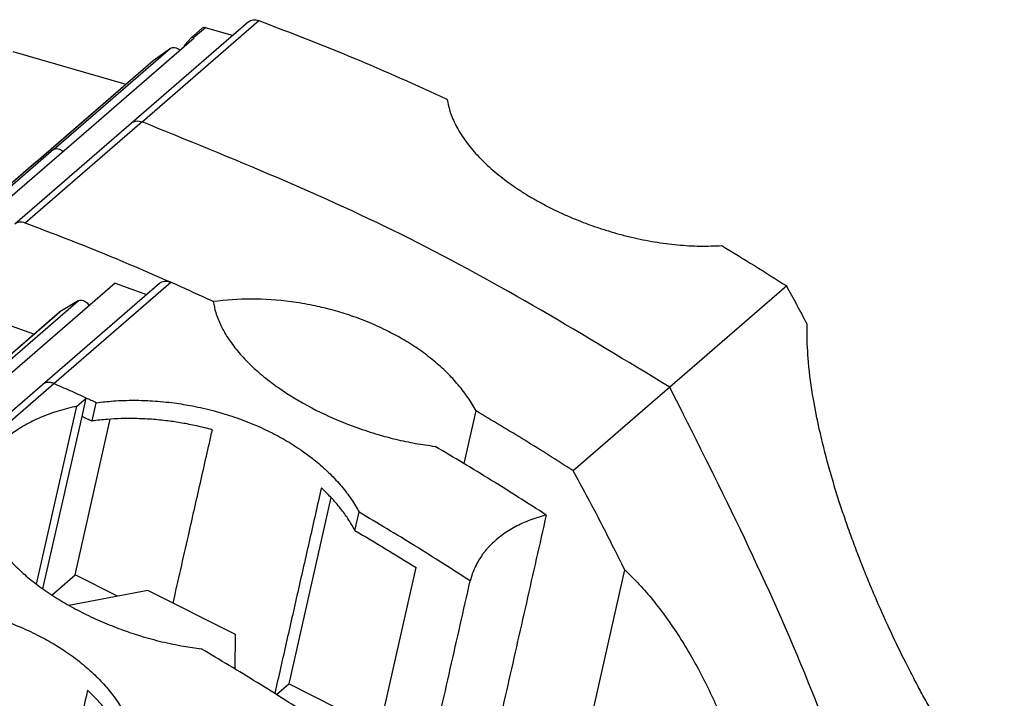
# Model space of a CAD drawing. Units: millimetres. Extents: x -1256 to -959, y -1154 to -944.
# Drawn here: x -1005 to -988, y -1057 to -1045 of the extents above; entities that cross this region are included whole.
import ezdxf

# ---------------------------------------------------------------- set-up
doc = ezdxf.new("R2010")
doc.units = ezdxf.units.MM

# ---------------------------------------------------------------- blocks, each defined once
blk = doc.blocks.new('3969929_RSCWE_6_3_3x10-select__1', base_point=(-2099.644, -2202.187))
at = {"color": 7, "linetype": 'Continuous'}
for p, q in [((-2001.74, -2090.57), (-2005.815, -2094.099)), ((-2003.354, -2090.793), (-2003.754, -2091.14)), ((-2002.293, -2091.049), (-2003.243, -2090.775)), ((-2007.306, -2094.307), (-2003.631, -2091.124)), ((-2003.763, -2091.149), (-2003.951, -2091.363)), ((-2003.631, -2091.124), (-2003.643, -2091.121)), ((-2005.06, -2091.92), (-2004.463, -2091.494)), ((-2009.954, -2091.608), (-2006.015, -2092.746)), ((-2009.141, -2095.453), (-2005.066, -2091.924)), ((-2005.815, -2094.099), (-2009.89, -2097.628)), ((-2010.981, -2097.489), (-2007.306, -2094.307)), ((-2009.141, -2095.453), (-2013.162, -2098.935)), ((-2006.382, -2099.686), (-2010.057, -2102.869)), ((-2008.917, -2103.211), (-2004.842, -2099.682)), ((-2006.382, -2099.686), (-2005.292, -2100.071)), ((-1982.98, -2099.779), (-1987.055, -2103.309)), ((-2009.221, -2101.461), (-2012.875, -2100.171)), ((-2007.68, -2100.302), (-2008.315, -2100.677)), ((-2046.992, -2134.171), (-2008.325, -2100.685)), ((-2012.992, -2106.74), (-2008.917, -2103.211)), ((-1987.055, -2103.309), (-1990.418, -2106.221)), ((-2007.719, -2103.967), (-2007.397, -2103.688)), ((-2007.541, -2104.324), (-2007.397, -2103.688)), ((-2007.19, -2104.486), (-2007.046, -2103.849)), ((-2009.126, -2110.179), (-2007.719, -2103.967)), ((-1994.225, -2105.972), (-1993.81, -2104.136)), ((-2008.904, -2110.342), (-2007.541, -2104.324)), ((-2007.787, -2109.853), (-2006.557, -2104.422)), ((-1998.866, -2107.149), (-2000.339, -2113.654)), ((-1998.029, -2108.303), (-1997.885, -2107.665)), ((-1997.476, -2116.559), (-1995.899, -2109.593)), ((-1992.647, -2127.45), (-1988.623, -2109.679)), ((-2008.595, -2110.553), (-2007.787, -2109.853)), ((-2006.308, -2110.594), (-2007.787, -2109.853)), ((-2005.245, -2110.392), (-2007.999, -2110.915)), ((-2002.188, -2111.924), (-2005.245, -2110.392)), ((-2002.208, -2113.131), (-2002.188, -2111.924)), ((-2000.764, -2114.023), (-2000.339, -2113.654)), ((-1997.177, -2115.239), (-2000.339, -2113.654))]:
    blk.add_line(p, q, dxfattribs=at)
at = {"color": 2, "linetype": 'Continuous'}
for p, q in [((-2005.452, -2094.056), (-2001.377, -2090.527)), ((-2003.243, -2090.775), (-2003.643, -2091.121)), ((-2008.538, -2095.023), (-2004.463, -2091.494)), ((-2009.135, -2095.449), (-2005.06, -2091.92)), ((-2005.452, -2094.056), (-2009.527, -2097.585)), ((-2008.538, -2095.023), (-2012.613, -2098.552)), ((-2009.135, -2095.449), (-2013.162, -2098.936)), ((-2008.524, -2103.18), (-2004.449, -2099.651)), ((-2046.855, -2134.229), (-2007.68, -2100.302)), ((-2046.991, -2134.172), (-2008.315, -2100.677)), ((-2012.599, -2106.709), (-2008.524, -2103.18))]:
    blk.add_line(p, q, dxfattribs=at)
at = {"color": 7, "linetype": 'Continuous'}
for points, knots in [([(-2003.243, -2090.775), (-2003.264, -2090.77), (-2003.303, -2090.763), (-2003.338, -2090.783), (-2003.354, -2090.793)], [0, 0, 0, 0, 0.0613315, 0.1164977, 0.1164977, 0.1164977, 0.1164977]), ([(-2001.74, -2090.57), (-2001.716, -2090.553), (-2001.667, -2090.518), (-2001.575, -2090.496), (-2001.475, -2090.497), (-2001.41, -2090.517), (-2001.377, -2090.527)], [0, 0, 0, 0, 0.0883917, 0.1803, 0.2781658, 0.3828542, 0.3828542, 0.3828542, 0.3828542]), ([(-2001.377, -2090.527), (-2000.277, -2090.949), (-1998.065, -2091.797), (-1995.906, -2092.772), (-1994.821, -2093.262)], [0, 0, 0, 0, 3.533797, 7.104708, 7.104708, 7.104708, 7.104708]), ([(-2003.754, -2091.14), (-2003.756, -2091.141), (-2003.759, -2091.144), (-2003.762, -2091.147), (-2003.763, -2091.149)], [0, 0, 0, 0, 0.00655823, 0.01312991, 0.01312991, 0.01312991, 0.01312991]), ([(-2003.643, -2091.121), (-2003.664, -2091.117), (-2003.703, -2091.109), (-2003.738, -2091.13), (-2003.754, -2091.14)], [0, 0, 0, 0, 0.0613315, 0.1164977, 0.1164977, 0.1164977, 0.1164977]), ([(-2004.463, -2091.494), (-2004.439, -2091.482), (-2004.389, -2091.456), (-2004.299, -2091.462), (-2004.21, -2091.494), (-2004.159, -2091.537), (-2004.133, -2091.558)], [0, 0, 0, 0, 0.0791265, 0.1653255, 0.2602288, 0.3615511, 0.3615511, 0.3615511, 0.3615511]), ([(-2003.977, -2091.423), (-2003.975, -2091.412), (-2003.971, -2091.39), (-2003.958, -2091.372), (-2003.951, -2091.363)], [0, 0, 0, 0, 0.03404262, 0.06622781, 0.06622781, 0.06622781, 0.06622781]), ([(-2005.066, -2091.924), (-2005.065, -2091.923), (-2005.063, -2091.922), (-2005.061, -2091.92), (-2005.06, -2091.92)], [0, 0, 0, 0, 0.003494348, 0.006992171, 0.006992171, 0.006992171, 0.006992171]), ([(-1994.821, -2093.262), (-1994.786, -2093.427), (-1994.713, -2093.767), (-1994.523, -2094.174), (-1994.334, -2094.495), (-1994.164, -2094.743), (-1993.978, -2094.982), (-1993.768, -2095.221), (-1993.541, -2095.453), (-1993.289, -2095.687), (-1993.022, -2095.912), (-1992.738, -2096.131), (-1992.443, -2096.341), (-1992.128, -2096.547), (-1991.799, -2096.745), (-1991.451, -2096.938), (-1991.097, -2097.118), (-1990.725, -2097.293), (-1990.358, -2097.45), (-1989.975, -2097.6), (-1989.593, -2097.737), (-1989.203, -2097.862), (-1988.802, -2097.978), (-1988.267, -2098.113), (-1987.591, -2098.249), (-1986.792, -2098.352), (-1986.008, -2098.402), (-1985.494, -2098.381), (-1985.241, -2098.37)], [0, 0, 0, 0, 0.503455, 1.041105, 1.338423, 1.620755, 1.942285, 2.246527, 2.575335, 2.913926, 3.279961, 3.621348, 3.989718, 4.365746, 4.75033, 5.141193, 5.560482, 5.941405, 6.371428, 6.759308, 7.174444, 7.591001, 7.986939, 8.424815, 9.245807, 10.05408, 10.840155, 11.59884, 11.59884, 11.59884, 11.59884]), ([(-2009.527, -2097.585), (-2009.56, -2097.575), (-2009.625, -2097.555), (-2009.725, -2097.554), (-2009.817, -2097.576), (-2009.866, -2097.611), (-2009.89, -2097.628)], [0, 0, 0, 0, 0.1046884, 0.2025542, 0.2944625, 0.3828542, 0.3828542, 0.3828542, 0.3828542]), ([(-2004.449, -2099.651), (-2005.291, -2099.286), (-2006.968, -2098.559), (-2008.676, -2097.909), (-2009.527, -2097.585)], [0, 0, 0, 0, 2.752465, 5.482485, 5.482485, 5.482485, 5.482485]), ([(-1985.241, -2098.37), (-1984.862, -2098.601), (-1984.104, -2099.064), (-1983.355, -2099.541), (-1982.98, -2099.779)], [0, 0, 0, 0, 1.330166, 2.663879, 2.663879, 2.663879, 2.663879]), ([(-2004.842, -2099.682), (-2004.816, -2099.664), (-2004.763, -2099.626), (-2004.662, -2099.606), (-2004.554, -2099.612), (-2004.485, -2099.638), (-2004.449, -2099.651)], [0, 0, 0, 0, 0.0949673, 0.1942422, 0.3006388, 0.4148653, 0.4148653, 0.4148653, 0.4148653]), ([(-1982.27, -2101.107), (-1982.387, -2100.885), (-1982.621, -2100.441), (-1982.861, -2100), (-1982.98, -2099.779)], [0, 0, 0, 0, 0.752389, 1.505732, 1.505732, 1.505732, 1.505732]), ([(-2007.68, -2100.302), (-2007.659, -2100.293), (-2007.617, -2100.274), (-2007.543, -2100.276), (-2007.468, -2100.298), (-2007.397, -2100.34), (-2007.334, -2100.398), (-2007.304, -2100.447), (-2007.289, -2100.471)], [0, 0, 0, 0, 0.0664267, 0.1378544, 0.215389, 0.2981435, 0.3838309, 0.4694721, 0.4694721, 0.4694721, 0.4694721]), ([(-1993.81, -2104.136), (-1993.854, -2104.055), (-1993.941, -2103.898), (-1994.086, -2103.674), (-1994.246, -2103.452), (-1994.485, -2103.153), (-1994.824, -2102.788), (-1995.276, -2102.381), (-1995.78, -2101.999), (-1996.312, -2101.657), (-1996.9, -2101.336), (-1997.539, -2101.043), (-1998.209, -2100.794), (-1998.864, -2100.599), (-1999.534, -2100.441), (-2000.458, -2100.287), (-2001.625, -2100.196), (-2002.53, -2100.279), (-2002.971, -2100.32)], [0, 0, 0, 0, 0.277987, 0.536522, 0.801853, 1.09896, 1.682588, 2.293326, 2.923643, 3.576908, 4.19023, 4.930402, 5.685305, 6.332249, 6.978683, 7.750083, 9.142665, 10.471754, 10.471754, 10.471754, 10.471754]), ([(-2002.971, -2100.32), (-2002.945, -2100.449), (-2002.887, -2100.736), (-2002.719, -2101.143), (-2002.479, -2101.573), (-2002.17, -2102), (-2001.797, -2102.413), (-2001.364, -2102.817), (-2000.902, -2103.185), (-2000.196, -2103.671), (-1999.233, -2104.209), (-1998.158, -2104.66), (-1997.27, -2104.95), (-1996.588, -2105.132), (-1995.924, -2105.274), (-1995.464, -2105.338), (-1995.235, -2105.37)], [0, 0, 0, 0, 0.392117, 0.877083, 1.315271, 1.866833, 2.453627, 2.983211, 3.64236, 4.222543, 5.554379, 6.941029, 7.715819, 8.354906, 9.056503, 9.750097, 9.750097, 9.750097, 9.750097]), ([(-2008.325, -2100.685), (-2008.324, -2100.684), (-2008.32, -2100.681), (-2008.316, -2100.678), (-2008.315, -2100.677)], [0, 0, 0, 0, 0.00662794, 0.01327953, 0.01327953, 0.01327953, 0.01327953]), ([(-1975.395, -2118.162), (-1975.493, -2118.059), (-1975.707, -2117.835), (-1976.013, -2117.473), (-1976.32, -2117.082), (-1976.733, -2116.517), (-1977.217, -2115.791), (-1977.679, -2115.03), (-1978.031, -2114.417), (-1978.296, -2113.935), (-1978.564, -2113.431), (-1978.917, -2112.742), (-1979.351, -2111.846), (-1979.757, -2110.945), (-1980.073, -2110.201), (-1980.305, -2109.631), (-1980.533, -2109.046), (-1980.755, -2108.448), (-1980.964, -2107.856), (-1981.162, -2107.259), (-1981.347, -2106.666), (-1981.587, -2105.835), (-1981.835, -2104.852), (-1982.075, -2103.646), (-1982.226, -2102.528), (-1982.271, -2101.704), (-1982.272, -2101.261), (-1982.271, -2101.158), (-1982.27, -2101.107)], [0, 0, 0, 0, 0.42641, 0.929265, 1.420734, 1.919396, 3.028416, 4.036125, 4.58832, 5.150951, 5.68601, 6.298665, 7.473053, 8.675605, 9.260843, 9.900069, 10.520876, 11.144605, 11.811798, 12.406548, 13.028885, 13.677631, 15.001182, 16.067948, 17.363893, 18.384028, 18.539973, 18.692998, 18.692998, 18.692998, 18.692998]), ([(-2007.046, -2103.849), (-2007.105, -2103.822), (-2007.221, -2103.768), (-2007.338, -2103.715), (-2007.397, -2103.688)], [0, 0, 0, 0, 0.1929495, 0.3857969, 0.3857969, 0.3857969, 0.3857969]), ([(-2007.046, -2103.849), (-2006.848, -2103.826), (-2006.406, -2103.776), (-2005.751, -2103.757), (-2005.043, -2103.779), (-2004.366, -2103.846), (-2003.65, -2103.962), (-2002.979, -2104.116), (-2002.285, -2104.322), (-2001.633, -2104.565), (-2000.992, -2104.856), (-2000.389, -2105.183), (-1999.841, -2105.537), (-1999.415, -2105.863), (-1999.115, -2106.123), (-1998.894, -2106.331), (-1998.69, -2106.542), (-1998.498, -2106.76), (-1998.32, -2106.982), (-1998.157, -2107.21), (-1998.01, -2107.437), (-1997.925, -2107.592), (-1997.885, -2107.665)], [0, 0, 0, 0, 0.598063, 1.333582, 1.964083, 2.722537, 3.37208, 4.139827, 4.78677, 5.541678, 6.226182, 6.894715, 7.600989, 8.179057, 8.501649, 8.791972, 9.08992, 9.380856, 9.664734, 9.941575, 10.222885, 10.473541, 10.473541, 10.473541, 10.473541]), ([(-2007.719, -2103.967), (-2007.941, -2104.021), (-2008.372, -2104.125), (-2008.885, -2104.316), (-2009.265, -2104.49), (-2009.532, -2104.632), (-2009.779, -2104.782), (-2010.077, -2104.992), (-2010.403, -2105.273), (-2010.674, -2105.594), (-2010.847, -2105.866), (-2010.951, -2106.07), (-2011.037, -2106.286), (-2011.075, -2106.433), (-2011.095, -2106.509)], [0, 0, 0, 0, 0.683366, 1.331253, 1.638137, 1.935877, 2.239035, 2.502446, 3.029628, 3.527702, 3.753526, 3.995664, 4.213807, 4.450013, 4.450013, 4.450013, 4.450013]), ([(-1990.418, -2106.221), (-1990.979, -2105.864), (-1992.1, -2105.153), (-1993.24, -2104.475), (-1993.81, -2104.136)], [0, 0, 0, 0, 1.994685, 3.981286, 3.981286, 3.981286, 3.981286]), ([(-2007.541, -2104.324), (-2007.482, -2104.351), (-2007.366, -2104.405), (-2007.249, -2104.459), (-2007.19, -2104.486)], [0, 0, 0, 0, 0.192834, 0.3857711, 0.3857711, 0.3857711, 0.3857711]), ([(-2002.999, -2104.793), (-2003.186, -2104.745), (-2003.537, -2104.654), (-2004.057, -2104.554), (-2004.579, -2104.476), (-2005.123, -2104.423), (-2005.665, -2104.398), (-2006.175, -2104.401), (-2006.676, -2104.425), (-2007.012, -2104.465), (-2007.19, -2104.486)], [0, 0, 0, 0, 0.577849, 1.087632, 1.588869, 2.160919, 2.726645, 3.215271, 3.690572, 4.229709, 4.229709, 4.229709, 4.229709]), ([(-2004.367, -2110.832), (-2004.279, -2110.442), (-2004.102, -2109.66), (-2003.785, -2108.263), (-2003.418, -2106.64), (-2003.139, -2105.409), (-2002.999, -2104.793)], [0, 0, 0, 0, 1.201871, 2.403743, 4.298075, 6.192408, 6.192408, 6.192408, 6.192408]), ([(-1991.362, -2107.765), (-1992.002, -2107.354), (-1993.28, -2106.534), (-1994.584, -2105.758), (-1995.235, -2105.37)], [0, 0, 0, 0, 2.28213, 4.553774, 4.553774, 4.553774, 4.553774]), ([(-1988.623, -2109.679), (-1988.912, -2109.099), (-1989.493, -2107.937), (-1990.109, -2106.793), (-1990.418, -2106.221)], [0, 0, 0, 0, 1.944899, 3.89653, 3.89653, 3.89653, 3.89653]), ([(-1999.201, -2106.816), (-1999.338, -2107.423), (-1999.613, -2108.636), (-2000.021, -2110.438), (-2000.425, -2112.221), (-2000.691, -2113.397), (-2000.824, -2113.985)], [0, 0, 0, 0, 1.866262, 3.732524, 5.541415, 7.350306, 7.350306, 7.350306, 7.350306]), ([(-1998.029, -2108.303), (-1998.109, -2108.163), (-1998.259, -2107.898), (-1998.544, -2107.512), (-1998.851, -2107.152), (-1999.089, -2106.923), (-1999.201, -2106.816)], [0, 0, 0, 0, 0.48428, 0.912831, 1.43735, 1.901823, 1.901823, 1.901823, 1.901823]), ([(-2011.121, -2107.378), (-2011.095, -2107.507), (-2011.037, -2107.794), (-2010.869, -2108.202), (-2010.629, -2108.631), (-2010.32, -2109.058), (-2009.947, -2109.471), (-2009.601, -2109.794), (-2009.311, -2110.036), (-2009.072, -2110.221), (-2008.818, -2110.404), (-2008.462, -2110.644), (-2007.987, -2110.93), (-2007.39, -2111.243), (-2006.763, -2111.527), (-2006.131, -2111.774), (-2005.462, -2111.996), (-2004.759, -2112.186), (-2004.053, -2112.336), (-2003.592, -2112.4), (-2003.385, -2112.428)], [0, 0, 0, 0, 0.392117, 0.877084, 1.315272, 1.866834, 2.453627, 2.983211, 3.283096, 3.589429, 3.888186, 4.222745, 4.877926, 5.550621, 6.241606, 6.942348, 7.586192, 8.356225, 9.124022, 9.751413, 9.751413, 9.751413, 9.751413]), ([(-1994.012, -2110.06), (-1994.652, -2109.649), (-1995.93, -2108.829), (-1997.234, -2108.053), (-1997.885, -2107.665)], [0, 0, 0, 0, 2.282131, 4.553775, 4.553775, 4.553775, 4.553775]), ([(-1991.362, -2107.765), (-1991.553, -2107.82), (-1991.926, -2107.928), (-1992.44, -2108.164), (-1992.9, -2108.443), (-1993.158, -2108.677), (-1993.283, -2108.792)], [0, 0, 0, 0, 0.596028, 1.162217, 1.693925, 2.202992, 2.202992, 2.202992, 2.202992]), ([(-1998.029, -2108.303), (-1997.673, -2108.515), (-1996.959, -2108.938), (-1996.252, -2109.375), (-1995.899, -2109.593)], [0, 0, 0, 0, 1.243546, 2.490348, 2.490348, 2.490348, 2.490348]), ([(-1993.612, -2109.184), (-1993.588, -2109.15), (-1993.539, -2109.081), (-1993.459, -2108.982), (-1993.374, -2108.884), (-1993.313, -2108.823), (-1993.283, -2108.792)], [0, 0, 0, 0, 0.1247756, 0.2540342, 0.3827343, 0.5124281, 0.5124281, 0.5124281, 0.5124281]), ([(-1993.612, -2109.184), (-1993.655, -2109.248), (-1993.744, -2109.383), (-1993.852, -2109.596), (-1993.945, -2109.823), (-1993.989, -2109.979), (-1994.012, -2110.06)], [0, 0, 0, 0, 0.2317826, 0.4836443, 0.7146511, 0.9678806, 0.9678806, 0.9678806, 0.9678806]), ([(-1988.623, -2109.679), (-1988.559, -2109.739), (-1988.431, -2109.86), (-1987.964, -2110.335), (-1987.244, -2111.2), (-1986.531, -2112.288), (-1986.002, -2113.235), (-1985.638, -2113.961), (-1985.299, -2114.712), (-1984.864, -2115.786), (-1984.382, -2117.211), (-1983.994, -2118.718), (-1983.75, -2119.931), (-1983.595, -2120.876), (-1983.477, -2121.785), (-1983.425, -2122.408), (-1983.402, -2122.696)], [0, 0, 0, 0, 0.261731, 0.530235, 1.996486, 3.629612, 4.42543, 5.24927, 6.06453, 6.898791, 8.724788, 10.572012, 11.562289, 12.436499, 13.445476, 14.311008, 14.311008, 14.311008, 14.311008]), ([(-2015.196, -2110.907), (-2015.083, -2110.893), (-2014.866, -2110.866), (-2014.536, -2110.841), (-2014.206, -2110.825), (-2013.729, -2110.818), (-2013.152, -2110.841), (-2012.456, -2110.912), (-2011.781, -2111.024), (-2011.072, -2111.188), (-2010.398, -2111.393), (-2009.73, -2111.646), (-2009.126, -2111.922), (-2008.555, -2112.234), (-2008.022, -2112.574), (-2007.597, -2112.894), (-2007.268, -2113.178), (-2007.044, -2113.389), (-2006.837, -2113.603), (-2006.584, -2113.89), (-2006.304, -2114.253), (-2006.123, -2114.569), (-2006.035, -2114.723)], [0, 0, 0, 0, 0.341391, 0.656224, 0.992757, 1.333781, 2.087879, 2.722735, 3.430066, 4.14003, 4.904108, 5.541882, 6.281775, 6.894915, 7.490815, 8.179251, 8.489048, 8.792166, 9.102716, 9.38105, 9.941078, 10.473352, 10.473352, 10.473352, 10.473352]), ([(-1999.512, -2114.823), (-2000.152, -2114.412), (-2001.43, -2113.593), (-2002.734, -2112.816), (-2003.385, -2112.428)], [0, 0, 0, 0, 2.28213, 4.553774, 4.553774, 4.553774, 4.553774]), ([(-2007.351, -2113.874), (-2007.488, -2114.481), (-2007.763, -2115.694), (-2008.171, -2117.496), (-2008.575, -2119.279), (-2008.841, -2120.455), (-2008.974, -2121.043)], [0, 0, 0, 0, 1.866262, 3.732524, 5.541415, 7.350306, 7.350306, 7.350306, 7.350306]), ([(-2006.179, -2115.362), (-2006.259, -2115.221), (-2006.409, -2114.956), (-2006.679, -2114.59), (-2006.984, -2114.229), (-2007.221, -2113.999), (-2007.351, -2113.874)], [0, 0, 0, 0, 0.48428, 0.912831, 1.361779, 1.901828, 1.901828, 1.901828, 1.901828])]:
    blk.add_open_spline(points, degree=3, knots=knots, dxfattribs=at)
at = {"color": 2, "linetype": 'Continuous'}
for points, knots in [([(-2005.815, -2094.099), (-2005.791, -2094.082), (-2005.742, -2094.047), (-2005.65, -2094.025), (-2005.55, -2094.026), (-2005.485, -2094.046), (-2005.452, -2094.056)], [0, 0, 0, 0, 0.0883917, 0.1802999, 0.2781657, 0.382854, 0.382854, 0.382854, 0.382854]), ([(-1987.055, -2103.309), (-1990.037, -2101.498), (-1995.923, -2097.923), (-2002.304, -2095.334), (-2005.452, -2094.056)], [0, 0, 0, 0, 10.446551, 20.621896, 20.621896, 20.621896, 20.621896]), ([(-2008.538, -2095.023), (-2008.514, -2095.011), (-2008.464, -2094.985), (-2008.374, -2094.991), (-2008.285, -2095.023), (-2008.234, -2095.066), (-2008.208, -2095.088)], [0, 0, 0, 0, 0.0791264, 0.1653254, 0.2602287, 0.3615509, 0.3615509, 0.3615509, 0.3615509]), ([(-2009.141, -2095.453), (-2009.14, -2095.452), (-2009.138, -2095.451), (-2009.136, -2095.449), (-2009.135, -2095.449)], [0, 0, 0, 0, 0.003494343, 0.006992165, 0.006992165, 0.006992165, 0.006992165]), ([(-2002.971, -2100.32), (-2003.217, -2100.207), (-2003.708, -2099.981), (-2004.203, -2099.761), (-2004.449, -2099.651)], [0, 0, 0, 0, 0.812144, 1.622457, 1.622457, 1.622457, 1.622457]), ([(-2008.524, -2103.18), (-2008.56, -2103.167), (-2008.629, -2103.141), (-2008.737, -2103.135), (-2008.838, -2103.155), (-2008.891, -2103.193), (-2008.917, -2103.211)], [0, 0, 0, 0, 0.1142264, 0.220623, 0.3198978, 0.4148652, 0.4148652, 0.4148652, 0.4148652]), ([(-2007.397, -2103.688), (-2007.584, -2103.602), (-2007.959, -2103.431), (-2008.336, -2103.264), (-2008.524, -2103.18)], [0, 0, 0, 0, 0.618865, 1.236663, 1.236663, 1.236663, 1.236663]), ([(-1976.511, -2143.589), (-1976.583, -2140.264), (-1976.731, -2133.478), (-1978.829, -2123.295), (-1982.133, -2113.078), (-1985.4, -2106.594), (-1987.055, -2103.309)], [0, 0, 0, 0, 9.958572, 20.325317, 31.055147, 42.076748, 42.076748, 42.076748, 42.076748])]:
    blk.add_open_spline(points, degree=3, knots=knots, dxfattribs=at)
at = {"color": 7, "linetype": 'Continuous'}
for points in [[(-1991.362, -2107.765), (-1991.593, -2108.786), (-1992.055, -2110.827), (-1992.748, -2113.888), (-1993.442, -2116.95), (-1993.904, -2118.991), (-1994.135, -2120.011)], [(-1996.785, -2122.306), (-1996.554, -2121.286), (-1996.092, -2119.245), (-1995.398, -2116.183), (-1994.705, -2113.122), (-1994.243, -2111.081), (-1994.012, -2110.06)]]:
    blk.add_open_spline(points, degree=3, dxfattribs=at)
blk = doc.blocks.new('Allg1', base_point=(-2036, -2144))
blk.add_blockref('3969929_RSCWE_6_3_3x10-select__1', (-2099.644, -2202.187))

msp = doc.modelspace()

# ---------------------------------------------------------------- block references
at = {"xscale": 0.5, "yscale": 0.5, "zscale": 0.5}
msp.add_blockref('Allg1', (-1018, -1072), dxfattribs=at)

doc.saveas('drawing.dxf')
